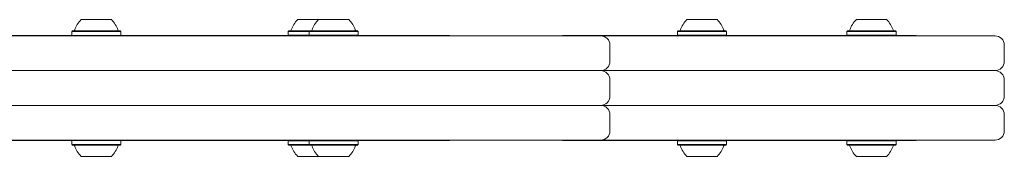
# Model space of a CAD drawing. Units: millimetres. Extents: x -10958 to 4302, y -5815 to 3025.
# Drawn here: x 2377 to 2802, y -37 to 22 of the extents above; entities that cross this region are included whole.
import ezdxf

# ---------------------------------------------------------------- set-up
doc = ezdxf.new("R2010")
doc.units = ezdxf.units.MM
doc.header["$LTSCALE"] = 1000
doc.layers.add('1 EQUIPMENT', color=7, linetype='Continuous', lineweight=18)

# ---------------------------------------------------------------- blocks, each defined once
blk = doc.blocks.new('CI 15-2014')
at = {"layer": '1 EQUIPMENT'}
for p, q in [((2403.76, 21.88), (2412.6, 21.88)), ((2412.6, 21.88), (2416.77, 21.88)), ((2497.13, 21.88), (2504.5, 21.88)), ((2504.5, 21.88), (2506.12, 21.88)), ((2506.12, 21.88), (2510.41, 21.88)), ((2510.41, 21.88), (2519.12, 21.88)), ((2664.93, 21.88), (2671.2, 21.88)), ((2671.2, 21.88), (2677.94, 21.88)), ((2737.98, 21.88), (2743.15, 21.88)), ((2743.15, 21.88), (2750.98, 21.88)), ((2399.94, 17.08), (2399.69, 16.83)), ((2399.94, 17.08), (2413.97, 17.08)), ((2413.97, 17.08), (2420.59, 17.08)), ((2420.84, 16.83), (2420.59, 17.08)), ((2493.31, 17.08), (2493.06, 16.83)), ((2493.31, 17.08), (2502.29, 17.08)), ((2502.29, 17.08), (2502.04, 16.83)), ((2502.29, 17.08), (2509.11, 17.08)), ((2509.11, 17.08), (2522.95, 17.08)), ((2523.2, 16.83), (2522.95, 17.08)), ((2661.11, 17.08), (2660.86, 16.83)), ((2661.11, 17.08), (2671.06, 17.08)), ((2671.06, 17.08), (2681.76, 17.08)), ((2682.01, 16.83), (2681.76, 17.08)), ((2734.15, 17.08), (2733.9, 16.83)), ((2734.15, 17.08), (2742.36, 17.08)), ((2742.36, 17.08), (2754.8, 17.08)), ((2755.05, 16.83), (2754.8, 17.08)), ((2356.58, 14.88), (2467.11, 14.88)), ((2365.07, 14.98), (2423.32, 14.98)), ((2399.69, 16.83), (2399.69, 15.13)), ((2399.69, 16.83), (2414.06, 16.83)), ((2414.06, 16.83), (2420.84, 16.83)), ((2420.84, 15.13), (2420.84, 16.83)), ((2423.32, 14.98), (2502.5, 14.98)), ((2467.11, 14.88), (2553.25, 14.88)), ((2493.06, 16.83), (2493.06, 15.13)), ((2493.06, 16.83), (2502.04, 16.83)), ((2493.06, 15.13), (2493.21, 14.98)), ((2493.06, 15.13), (2502.04, 15.13)), ((2502.04, 16.83), (2502.04, 15.13)), ((2502.04, 16.83), (2509.03, 16.83)), ((2502.04, 15.13), (2502.19, 14.98)), ((2502.04, 15.13), (2509.03, 15.13)), ((2509.03, 16.83), (2523.2, 16.83)), ((2509.03, 15.13), (2523.2, 15.13)), ((2518.82, 14.98), (2528.22, 14.98)), ((2523.05, 14.98), (2523.2, 15.13)), ((2523.2, 15.13), (2523.2, 16.83)), ((2528.22, 14.98), (2528.22, 14.88)), ((2528.22, 14.98), (2544.21, 14.98)), ((2550.34, 14.98), (2544.21, 14.98)), ((2550.34, 14.98), (2550.34, 14.88)), ((2550.34, 14.98), (2553.25, 14.98)), ((2550.34, 14.88), (2553.25, 14.88)), ((2562.7, 14.98), (2553.25, 14.98)), ((2553.25, 14.88), (2562.7, 14.88)), ((2562.7, 14.98), (2562.7, 14.88)), ((2562.7, 14.88), (2585.81, 14.88)), ((2585.81, 14.88), (2596.52, 14.88)), ((2596.52, 14.88), (2621.38, 14.88)), ((2611.24, 14.98), (2611.24, 14.88)), ((2611.24, 14.98), (2611.36, 14.98)), ((2612.75, 14.98), (2611.36, 14.98)), ((2612.75, 14.98), (2612.75, 14.88)), ((2612.75, 14.98), (2613.44, 14.98)), ((2626.42, 14.98), (2613.44, 14.98)), ((2621.38, 14.88), (2627.74, 14.88)), ((2626.42, 14.98), (2626.42, 14.88)), ((2629.21, 14.98), (2626.42, 14.98)), ((2627.74, 14.88), (2636.07, 14.88)), ((2629.21, 14.88), (2627.74, 14.88)), ((2629.21, 14.98), (2669.65, 14.98)), ((2629.21, 14.98), (2629.21, 14.88)), ((2636.07, 14.88), (2669.65, 14.88)), ((2660.86, 16.83), (2660.86, 15.13)), ((2660.86, 16.83), (2671.05, 16.83)), ((2660.86, 15.13), (2661.01, 14.98)), ((2660.86, 15.13), (2671.05, 15.13)), ((2669.65, 14.98), (2669.65, 14.88)), ((2682.28, 14.98), (2669.65, 14.98)), ((2669.65, 14.88), (2687.24, 14.88)), ((2682.28, 14.88), (2669.65, 14.88)), ((2671.05, 16.83), (2682.01, 16.83)), ((2671.05, 15.13), (2682.01, 15.13)), ((2681.86, 14.98), (2682.01, 15.13)), ((2682.01, 15.13), (2682.01, 16.83)), ((2682.28, 14.98), (2682.28, 14.88)), ((2682.28, 14.98), (2720.34, 14.98)), ((2687.24, 14.88), (2705.18, 14.88)), ((2705.18, 14.88), (2722.3, 14.88)), ((2720.34, 14.98), (2720.34, 14.88)), ((2720.34, 14.98), (2722.3, 14.98)), ((2720.34, 14.88), (2722.3, 14.88)), ((2725.75, 14.98), (2722.3, 14.98)), ((2722.3, 14.88), (2725.75, 14.88)), ((2725.75, 14.98), (2739.88, 14.98)), ((2725.75, 14.98), (2725.75, 14.88)), ((2725.75, 14.88), (2755.15, 14.88)), ((2733.9, 16.83), (2733.9, 15.13)), ((2733.9, 16.83), (2742.31, 16.83)), ((2733.9, 15.13), (2734.05, 14.98)), ((2733.9, 15.13), (2742.31, 15.13)), ((2739.88, 14.98), (2742.65, 14.98)), ((2742.31, 16.83), (2755.05, 16.83)), ((2742.31, 15.13), (2755.05, 15.13)), ((2742.65, 14.98), (2742.65, 14.88)), ((2742.65, 14.98), (2754.35, 14.98)), ((2754.35, 14.98), (2754.35, 14.88)), ((2754.35, 14.98), (2755.15, 14.98)), ((2754.35, 14.88), (2755.15, 14.88)), ((2754.9, 14.98), (2755.05, 15.13)), ((2755.05, 15.13), (2755.05, 16.83)), ((2763.71, 14.98), (2755.15, 14.98)), ((2755.15, 14.88), (2763.71, 14.88)), ((2763.71, 14.98), (2763.71, 14.88)), ((2763.71, 14.88), (2780.05, 14.88)), ((2780.05, 14.88), (2797.74, 14.88)), ((2631.74, 3.88), (2631.74, 10.88)), ((2801.74, 3.88), (2801.74, 10.88)), ((2356.58, -0.12), (2467.11, -0.12)), ((2467.11, -0.12), (2553.25, -0.12)), ((2553.25, -0.12), (2562.7, -0.12)), ((2562.7, -0.12), (2585.81, -0.12)), ((2585.81, -0.12), (2596.52, -0.12)), ((2596.52, -0.12), (2621.38, -0.12)), ((2621.38, -0.12), (2627.74, -0.12)), ((2627.74, -0.12), (2636.07, -0.12)), ((2631.74, -11.13), (2631.74, -4.13)), ((2636.07, -0.12), (2669.65, -0.12)), ((2669.65, -0.12), (2687.24, -0.12)), ((2687.24, -0.12), (2705.18, -0.12)), ((2705.18, -0.12), (2722.3, -0.12)), ((2722.3, -0.12), (2725.75, -0.12)), ((2725.75, -0.12), (2755.15, -0.12)), ((2755.15, -0.12), (2763.71, -0.12)), ((2763.71, -0.12), (2780.05, -0.12)), ((2780.05, -0.12), (2797.74, -0.12)), ((2801.74, -11.13), (2801.74, -4.13)), ((2356.58, -15.13), (2467.11, -15.13)), ((2467.11, -15.13), (2553.25, -15.13)), ((2553.25, -15.13), (2562.7, -15.13)), ((2562.7, -15.13), (2585.81, -15.13)), ((2585.81, -15.13), (2596.52, -15.13)), ((2596.52, -15.13), (2621.38, -15.13)), ((2621.38, -15.13), (2627.74, -15.13)), ((2627.74, -15.13), (2636.07, -15.13)), ((2636.07, -15.13), (2669.65, -15.13)), ((2669.65, -15.13), (2687.24, -15.13)), ((2687.24, -15.13), (2705.18, -15.13)), ((2705.18, -15.13), (2722.3, -15.13)), ((2722.3, -15.13), (2725.75, -15.13)), ((2725.75, -15.13), (2755.15, -15.13)), ((2755.15, -15.13), (2763.71, -15.13)), ((2763.71, -15.13), (2780.05, -15.13)), ((2780.05, -15.13), (2797.74, -15.13)), ((2631.74, -26.13), (2631.74, -19.13)), ((2801.74, -26.13), (2801.74, -19.13)), ((2467.11, -30.13), (2356.58, -30.13)), ((2365.07, -30.23), (2423.32, -30.23)), ((2399.69, -30.38), (2399.69, -32.08)), ((2399.69, -32.08), (2399.94, -32.33)), ((2414.42, -32.08), (2399.69, -32.08)), ((2414.32, -32.33), (2399.94, -32.33)), ((2420.59, -32.33), (2414.32, -32.33)), ((2420.84, -32.08), (2414.42, -32.08)), ((2420.59, -32.33), (2420.84, -32.08)), ((2420.84, -32.08), (2420.84, -30.38)), ((2423.32, -30.23), (2502.5, -30.23)), ((2553.25, -30.13), (2467.11, -30.13)), ((2493.21, -30.23), (2493.06, -30.38)), ((2493.06, -30.38), (2493.06, -32.08)), ((2502.04, -30.38), (2493.06, -30.38)), ((2493.06, -32.08), (2493.31, -32.33)), ((2502.04, -32.08), (2493.06, -32.08)), ((2502.29, -32.33), (2493.31, -32.33)), ((2502.19, -30.23), (2502.04, -30.38)), ((2502.04, -30.38), (2502.04, -32.08)), ((2509.39, -30.38), (2502.04, -30.38)), ((2502.04, -32.08), (2502.29, -32.33)), ((2509.39, -32.08), (2502.04, -32.08)), ((2509.47, -32.33), (2502.29, -32.33)), ((2523.2, -30.38), (2509.39, -30.38)), ((2523.2, -32.08), (2509.39, -32.08)), ((2522.95, -32.33), (2509.47, -32.33)), ((2518.82, -30.23), (2528.22, -30.23)), ((2522.95, -32.33), (2523.2, -32.08)), ((2523.2, -30.38), (2523.05, -30.23)), ((2523.2, -32.08), (2523.2, -30.38)), ((2528.22, -30.23), (2528.22, -30.13)), ((2528.22, -30.23), (2544.21, -30.23)), ((2550.34, -30.23), (2544.21, -30.23)), ((2550.34, -30.23), (2550.34, -30.13)), ((2550.34, -30.13), (2553.25, -30.13)), ((2550.34, -30.23), (2553.25, -30.23)), ((2562.7, -30.13), (2553.25, -30.13)), ((2562.7, -30.23), (2553.25, -30.23)), ((2585.81, -30.13), (2562.7, -30.13)), ((2562.7, -30.23), (2562.7, -30.13)), ((2596.52, -30.13), (2585.81, -30.13)), ((2621.38, -30.13), (2596.52, -30.13)), ((2611.24, -30.13), (2611.24, -30.23)), ((2611.24, -30.23), (2611.36, -30.23)), ((2612.75, -30.23), (2611.36, -30.23)), ((2612.75, -30.13), (2612.75, -30.23)), ((2612.75, -30.23), (2613.44, -30.23)), ((2626.42, -30.23), (2613.44, -30.23)), ((2627.74, -30.13), (2621.38, -30.13)), ((2626.42, -30.23), (2626.42, -30.13)), ((2629.21, -30.23), (2626.42, -30.23)), ((2636.07, -30.13), (2627.74, -30.13)), ((2629.21, -30.13), (2627.74, -30.13)), ((2629.21, -30.23), (2629.21, -30.13)), ((2629.21, -30.23), (2669.65, -30.23)), ((2669.65, -30.13), (2636.07, -30.13)), ((2661.01, -30.23), (2660.86, -30.38)), ((2660.86, -30.38), (2660.86, -32.08)), ((2671.43, -30.38), (2660.86, -30.38)), ((2660.86, -32.08), (2661.11, -32.33)), ((2671.43, -32.08), (2660.86, -32.08)), ((2671.43, -32.33), (2661.11, -32.33)), ((2687.24, -30.13), (2669.65, -30.13)), ((2669.65, -30.23), (2669.65, -30.13)), ((2682.28, -30.13), (2669.65, -30.13)), ((2682.28, -30.23), (2669.65, -30.23)), ((2682.01, -30.38), (2671.43, -30.38)), ((2682.01, -32.08), (2671.43, -32.08)), ((2681.76, -32.33), (2671.43, -32.33)), ((2681.76, -32.33), (2682.01, -32.08)), ((2682.01, -30.38), (2681.86, -30.23)), ((2682.01, -32.08), (2682.01, -30.38)), ((2682.28, -30.23), (2682.28, -30.13)), ((2682.28, -30.23), (2720.34, -30.23)), ((2705.18, -30.13), (2687.24, -30.13)), ((2722.3, -30.13), (2705.18, -30.13)), ((2720.34, -30.23), (2720.34, -30.13)), ((2720.34, -30.13), (2722.3, -30.13)), ((2720.34, -30.23), (2722.3, -30.23)), ((2725.75, -30.13), (2722.3, -30.13)), ((2725.75, -30.23), (2722.3, -30.23)), ((2755.15, -30.13), (2725.75, -30.13)), ((2725.75, -30.23), (2725.75, -30.13)), ((2725.75, -30.23), (2739.88, -30.23)), ((2734.05, -30.23), (2733.9, -30.38)), ((2733.9, -30.38), (2733.9, -32.08)), ((2742.69, -30.38), (2733.9, -30.38)), ((2733.9, -32.08), (2734.15, -32.33)), ((2742.69, -32.08), (2733.9, -32.08)), ((2742.74, -32.33), (2734.15, -32.33)), ((2739.88, -30.23), (2742.65, -30.23)), ((2742.65, -30.23), (2742.65, -30.13)), ((2742.65, -30.23), (2754.35, -30.23)), ((2755.05, -30.38), (2742.69, -30.38)), ((2755.05, -32.08), (2742.69, -32.08)), ((2754.8, -32.33), (2742.74, -32.33)), ((2754.35, -30.23), (2754.35, -30.13)), ((2754.35, -30.13), (2755.15, -30.13)), ((2754.35, -30.23), (2755.15, -30.23)), ((2754.8, -32.33), (2755.05, -32.08)), ((2755.05, -30.38), (2754.9, -30.23)), ((2755.05, -32.08), (2755.05, -30.38)), ((2763.71, -30.13), (2755.15, -30.13)), ((2763.71, -30.23), (2755.15, -30.23)), ((2780.05, -30.13), (2763.71, -30.13)), ((2763.71, -30.23), (2763.71, -30.13)), ((2797.74, -30.13), (2780.05, -30.13)), ((2412.82, -37.13), (2403.76, -37.13)), ((2416.77, -37.13), (2412.82, -37.13)), ((2506.12, -37.13), (2497.13, -37.13)), ((2510.64, -37.13), (2506.12, -37.13)), ((2519.12, -37.13), (2510.64, -37.13)), ((2671.43, -37.13), (2664.93, -37.13)), ((2677.94, -37.13), (2671.43, -37.13)), ((2743.38, -37.13), (2737.98, -37.13)), ((2750.98, -37.13), (2743.38, -37.13))]:
    blk.add_line(p, q, dxfattribs=at)
for centre, radius, start, end in [((2410.26, 14.68), 9.7, 132.0585, 163.4712), ((2410.27, 14.68), 9.7, 16.5288, 47.9415), ((2503.63, 14.68), 9.7, 132.0585, 163.4712), ((2512.62, 14.68), 9.7, 132.0585, 163.4712), ((2512.62, 14.68), 9.7, 16.5288, 47.9415), ((2671.43, 14.68), 9.7, 132.0585, 163.4712), ((2671.44, 14.68), 9.7, 16.5288, 47.9415), ((2744.47, 14.68), 9.7, 132.0585, 163.4712), ((2744.48, 14.68), 9.7, 16.5288, 47.9415), ((2400.48, 17.58), 0.5, 270, 343.4712), ((2420.05, 17.58), 0.5, 196.5288, 270), ((2493.85, 17.58), 0.5, 270, 343.4712), ((2502.84, 17.58), 0.5, 270, 343.4712), ((2522.4, 17.58), 0.5, 196.5288, 270), ((2661.65, 17.58), 0.5, 270, 343.4712), ((2681.22, 17.58), 0.5, 196.5288, 270), ((2734.69, 17.58), 0.5, 270, 343.4712), ((2754.26, 17.58), 0.5, 196.5288, 270), ((2627.74, 10.88), 4, 360, 90), ((2797.74, 10.88), 4, 360, 90), ((2627.74, 3.88), 4, 270, 360), ((2797.74, 3.88), 4, 270, 360), ((2627.74, -4.13), 4, 360, 90), ((2797.74, -4.13), 4, 360, 90), ((2627.74, -11.13), 4, 270, 360), ((2797.74, -11.13), 4, 270, 360), ((2627.74, -19.13), 4, 360, 90), ((2797.74, -19.13), 4, 360, 90), ((2627.74, -26.13), 4, 270, 360), ((2797.74, -26.13), 4, 270, 360), ((2400.48, -32.83), 0.5, 16.5323, 90), ((2410.26, -29.93), 9.7, 196.5323, 227.9373), ((2410.26, -29.93), 9.7, 312.0627, 343.4677), ((2420.05, -32.83), 0.5, 90, 163.4677), ((2493.85, -32.83), 0.5, 16.5323, 90), ((2503.64, -29.93), 9.7, 196.5323, 227.9373), ((2502.84, -32.83), 0.5, 16.5323, 90), ((2512.62, -29.93), 9.7, 196.5323, 227.9373), ((2512.62, -29.93), 9.7, 312.0627, 343.4677), ((2522.4, -32.83), 0.5, 90, 163.4677), ((2661.65, -32.83), 0.5, 16.5323, 90), ((2671.43, -29.93), 9.7, 196.5323, 227.9373), ((2671.43, -29.93), 9.7, 312.0627, 343.4677), ((2681.22, -32.83), 0.5, 90, 163.4677), ((2734.69, -32.83), 0.5, 16.5323, 90), ((2744.48, -29.93), 9.7, 196.5323, 227.9373), ((2744.48, -29.93), 9.7, 312.0627, 343.4677), ((2754.26, -32.83), 0.5, 90, 163.4677)]:
    blk.add_arc(centre, radius, start, end, dxfattribs=at)

msp = doc.modelspace()

# ---------------------------------------------------------------- block references
at = {"layer": '1 EQUIPMENT'}
msp.add_blockref('CI 15-2014', (0, 0), dxfattribs=at)

doc.saveas('drawing.dxf')
